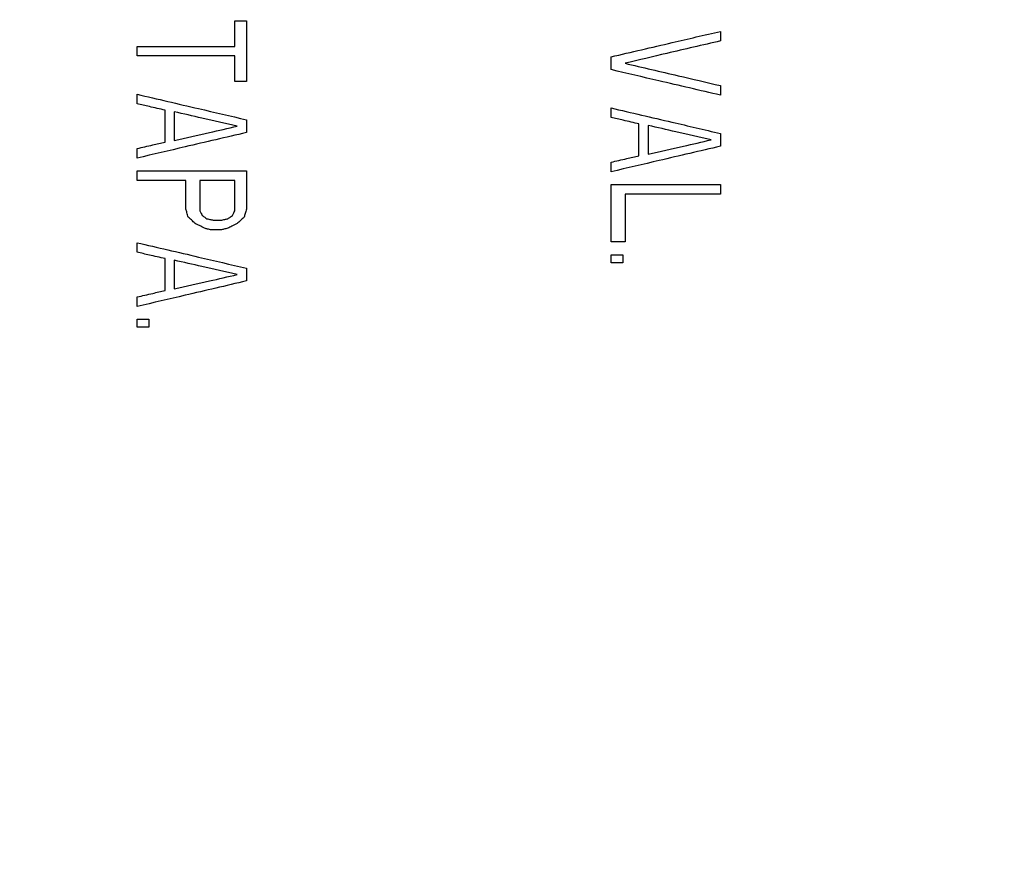
# Model space of a CAD drawing. Units: inches. Extents: x -2 to 332, y 6 to 219.
# Drawn here: x 52 to 53, y 165 to 166 of the extents above; entities that cross this region are included whole.
import ezdxf

# ---------------------------------------------------------------- set-up
doc = ezdxf.new("R2010")
doc.units = ezdxf.units.IN
doc.header["$LTSCALE"] = 6
doc.header["$MEASUREMENT"] = 0
doc.layers.get('0').update_dxf_attribs({"lineweight": 25})

# ---------------------------------------------------------------- blocks, each defined once
blk = doc.blocks.new('A$C57B05F4F')
at = {"color": 7, "linetype": 'Continuous', "lineweight": 25}
for points, knots in [([(1.199108, 0.50443), (1.199313, 0.495629), (1.19973, 0.47776), (1.203165, 0.450752), (1.208847, 0.423391), (1.217101, 0.395984), (1.227872, 0.369037), (1.241131, 0.342889), (1.256769, 0.317873), (1.274745, 0.294177), (1.295003, 0.271985), (1.317345, 0.251624), (1.341513, 0.233384), (1.367036, 0.217574), (1.393554, 0.204315), (1.420542, 0.193724), (1.447634, 0.185735), (1.474497, 0.180228), (1.50101, 0.177039), (1.527352, 0.175998), (1.553862, 0.177065), (1.58087, 0.180375), (1.608231, 0.186092), (1.635638, 0.194337), (1.662585, 0.20511), (1.688733, 0.218369), (1.713749, 0.234006), (1.737445, 0.251983), (1.759637, 0.27224), (1.779998, 0.294582), (1.798238, 0.31875), (1.814048, 0.344273), (1.827307, 0.370791), (1.837896, 0.39778), (1.845895, 0.424871), (1.851368, 0.451735), (1.854677, 0.478247), (1.855079, 0.495789), (1.855276, 0.50443)], [0, 0, 0, 0, 0.025617, 0.052014, 0.079133, 0.106902, 0.135236, 0.163518, 0.192148, 0.221014, 0.25, 0.279512, 0.308897, 0.338034, 0.366804, 0.3951, 0.422336, 0.448941, 0.474848, 0.5, 0.525617, 0.552014, 0.579133, 0.606902, 0.635236, 0.663518, 0.692148, 0.721014, 0.75, 0.779512, 0.808897, 0.838034, 0.866804, 0.8951, 0.922336, 0.948941, 0.974848, 1, 1, 1, 1]), ([(1.382137, 0.440248), (1.382137, 0.440534), (1.382137, 0.441044), (1.382137, 0.441555), (1.382137, 0.441779)], [0, 0, 0, 0, 0.56, 1, 1, 1, 1]), ([(1.382137, 0.441779), (1.382268, 0.441779), (1.3825, 0.441779), (1.382733, 0.441779), (1.382835, 0.441779)], [0, 0, 0, 0, 0.560011, 1, 1, 1, 1]), ([(1.382835, 0.441779), (1.382835, 0.4411), (1.382835, 0.439887), (1.382835, 0.438676), (1.382835, 0.438143)], [0, 0, 0, 0, 0.56, 1, 1, 1, 1]), ([(1.404708, 0.439619), (1.405929, 0.439904), (1.408109, 0.440413), (1.410304, 0.440925), (1.411269, 0.44115)], [0, 0, 0, 0, 0.56, 1, 1, 1, 1]), ([(1.411269, 0.44115), (1.411269, 0.441043), (1.411269, 0.440852), (1.411269, 0.44066), (1.411269, 0.440576)], [0, 0, 0, 0, 0.559867, 1, 1, 1, 1]), ([(1.376274, 0.439674), (1.376274, 0.439781), (1.376274, 0.439973), (1.376274, 0.440164), (1.376274, 0.440248)], [0, 0, 0, 0, 0.560052, 1, 1, 1, 1]), ([(1.376274, 0.440248), (1.377365, 0.440248), (1.379313, 0.440248), (1.381274, 0.440248), (1.382137, 0.440248)], [0, 0, 0, 0, 0.56, 1, 1, 1, 1]), ([(1.411269, 0.440576), (1.410198, 0.440326), (1.408285, 0.439878), (1.406382, 0.439433), (1.405545, 0.439237)], [0, 0, 0, 0, 0.56, 1, 1, 1, 1]), ([(1.382137, 0.439674), (1.381039, 0.439674), (1.379078, 0.439674), (1.377131, 0.439674), (1.376274, 0.439674)], [0, 0, 0, 0, 0.56, 1, 1, 1, 1]), ([(1.382137, 0.438143), (1.382137, 0.438429), (1.382137, 0.438939), (1.382137, 0.439449), (1.382137, 0.439674)], [0, 0, 0, 0, 0.56, 1, 1, 1, 1]), ([(1.404708, 0.438854), (1.404708, 0.438997), (1.404708, 0.439252), (1.404708, 0.439507), (1.404708, 0.439619)], [0, 0, 0, 0, 0.560159, 1, 1, 1, 1]), ([(1.405545, 0.439237), (1.406608, 0.438988), (1.408512, 0.438542), (1.410424, 0.438095), (1.411269, 0.437897)], [0, 0, 0, 0, 0.558127, 1, 1, 1, 1]), ([(1.411269, 0.437323), (1.410037, 0.43761), (1.407844, 0.438122), (1.405663, 0.438631), (1.404708, 0.438854)], [0, 0, 0, 0, 0.562174, 1, 1, 1, 1]), ([(1.382835, 0.438143), (1.382705, 0.438143), (1.382472, 0.438143), (1.38224, 0.438143), (1.382137, 0.438143)], [0, 0, 0, 0, 0.559988, 1, 1, 1, 1]), ([(1.411269, 0.437897), (1.411269, 0.43779), (1.411269, 0.437598), (1.411269, 0.437407), (1.411269, 0.437323)], [0, 0, 0, 0, 0.559846, 1, 1, 1, 1]), ([(1.376274, 0.437377), (1.3775, 0.437091), (1.379681, 0.436583), (1.381876, 0.43607), (1.382835, 0.435846)], [0, 0, 0, 0, 0.562727, 1, 1, 1, 1]), ([(1.376274, 0.436803), (1.376274, 0.43691), (1.376274, 0.437102), (1.376274, 0.437293), (1.376274, 0.437377)], [0, 0, 0, 0, 0.560062, 1, 1, 1, 1]), ([(1.377949, 0.436421), (1.377636, 0.436492), (1.377077, 0.43662), (1.376519, 0.436747), (1.376274, 0.436803)], [0, 0, 0, 0, 0.56, 1, 1, 1, 1]), ([(1.404708, 0.435983), (1.404708, 0.43609), (1.404708, 0.436282), (1.404708, 0.436473), (1.404708, 0.436557)], [0, 0, 0, 0, 0.560137, 1, 1, 1, 1]), ([(1.404708, 0.436557), (1.405925, 0.436273), (1.408107, 0.435764), (1.4103, 0.435252), (1.411269, 0.435026)], [0, 0, 0, 0, 0.557927, 1, 1, 1, 1]), ([(1.377949, 0.434507), (1.377949, 0.434864), (1.377949, 0.435501), (1.377949, 0.43614), (1.377949, 0.436421)], [0, 0, 0, 0, 0.56, 1, 1, 1, 1]), ([(1.378507, 0.436325), (1.378507, 0.436003), (1.378507, 0.435429), (1.378507, 0.434855), (1.378507, 0.434602)], [0, 0, 0, 0, 0.56, 1, 1, 1, 1]), ([(1.382277, 0.435464), (1.381572, 0.435625), (1.380313, 0.435912), (1.379059, 0.436199), (1.378507, 0.436325)], [0, 0, 0, 0, 0.56, 1, 1, 1, 1]), ([(1.406383, 0.4356), (1.40607, 0.435672), (1.405511, 0.4358), (1.404953, 0.435927), (1.404708, 0.435983)], [0, 0, 0, 0, 0.56, 1, 1, 1, 1]), ([(1.378507, 0.434602), (1.37921, 0.434763), (1.380463, 0.435049), (1.381723, 0.435337), (1.382277, 0.435464)], [0, 0, 0, 0, 0.56, 1, 1, 1, 1]), ([(1.382835, 0.435846), (1.382835, 0.435703), (1.382835, 0.435448), (1.382835, 0.435193), (1.382835, 0.435081)], [0, 0, 0, 0, 0.559893, 1, 1, 1, 1]), ([(1.406383, 0.433687), (1.406383, 0.434044), (1.406383, 0.434681), (1.406383, 0.435319), (1.406383, 0.4356)], [0, 0, 0, 0, 0.56, 1, 1, 1, 1]), ([(1.406941, 0.435505), (1.406941, 0.435183), (1.406941, 0.434609), (1.406941, 0.434035), (1.406941, 0.433782)], [0, 0, 0, 0, 0.56, 1, 1, 1, 1]), ([(1.410711, 0.434643), (1.410006, 0.434804), (1.408748, 0.435092), (1.407493, 0.435379), (1.406941, 0.435505)], [0, 0, 0, 0, 0.56, 1, 1, 1, 1]), ([(1.382835, 0.435081), (1.381606, 0.434794), (1.37941, 0.434282), (1.377232, 0.433773), (1.376274, 0.43355)], [0, 0, 0, 0, 0.56, 1, 1, 1, 1]), ([(1.411269, 0.435026), (1.411269, 0.434883), (1.411269, 0.434628), (1.411269, 0.434373), (1.411269, 0.434261)], [0, 0, 0, 0, 0.559768, 1, 1, 1, 1]), ([(1.376274, 0.434124), (1.376586, 0.434195), (1.377144, 0.434323), (1.377703, 0.434451), (1.377949, 0.434507)], [0, 0, 0, 0, 0.56, 1, 1, 1, 1]), ([(1.411269, 0.434261), (1.410041, 0.433974), (1.407847, 0.433462), (1.405667, 0.432953), (1.404708, 0.43273)], [0, 0, 0, 0, 0.56, 1, 1, 1, 1]), ([(1.406941, 0.433782), (1.407644, 0.433943), (1.408898, 0.434229), (1.410157, 0.434517), (1.410711, 0.434643)], [0, 0, 0, 0, 0.56, 1, 1, 1, 1]), ([(1.376274, 0.43355), (1.376274, 0.433657), (1.376274, 0.433848), (1.376274, 0.43404), (1.376274, 0.434124)], [0, 0, 0, 0, 0.560075, 1, 1, 1, 1]), ([(1.404708, 0.433304), (1.40502, 0.433375), (1.405578, 0.433503), (1.406137, 0.43363), (1.406383, 0.433687)], [0, 0, 0, 0, 0.56, 1, 1, 1, 1]), ([(1.404708, 0.43273), (1.404708, 0.432837), (1.404708, 0.433028), (1.404708, 0.43322), (1.404708, 0.433304)], [0, 0, 0, 0, 0.560156, 1, 1, 1, 1]), ([(1.376274, 0.43221), (1.376274, 0.432317), (1.376274, 0.432509), (1.376274, 0.4327), (1.376274, 0.432784)], [0, 0, 0, 0, 0.56008, 1, 1, 1, 1]), ([(1.376274, 0.432784), (1.377494, 0.432784), (1.379673, 0.432784), (1.381869, 0.432784), (1.382835, 0.432784)], [0, 0, 0, 0, 0.56, 1, 1, 1, 1]), ([(1.382835, 0.432784), (1.382835, 0.432355), (1.382835, 0.431589), (1.382835, 0.430824), (1.382835, 0.430488)], [0, 0, 0, 0, 0.56, 1, 1, 1, 1]), ([(1.379206, 0.43221), (1.378657, 0.43221), (1.377678, 0.43221), (1.376703, 0.43221), (1.376274, 0.43221)], [0, 0, 0, 0, 0.56, 1, 1, 1, 1]), ([(1.379206, 0.430488), (1.379206, 0.430809), (1.379206, 0.431383), (1.379206, 0.431957), (1.379206, 0.43221)], [0, 0, 0, 0, 0.56, 1, 1, 1, 1]), ([(1.382137, 0.43221), (1.381746, 0.43221), (1.381047, 0.43221), (1.38035, 0.43221), (1.380043, 0.43221)], [0, 0, 0, 0, 0.56, 1, 1, 1, 1]), ([(1.380043, 0.43221), (1.380043, 0.431871), (1.380043, 0.431264), (1.380043, 0.430659), (1.380043, 0.430392)], [0, 0, 0, 0, 0.56, 1, 1, 1, 1]), ([(1.382137, 0.430392), (1.382137, 0.430731), (1.382137, 0.431337), (1.382137, 0.431943), (1.382137, 0.43221)], [0, 0, 0, 0, 0.56, 1, 1, 1, 1]), ([(1.404708, 0.428519), (1.404708, 0.429162), (1.404708, 0.430309), (1.404708, 0.431458), (1.404708, 0.431964)], [0, 0, 0, 0, 0.56, 1, 1, 1, 1]), ([(1.404708, 0.431964), (1.405935, 0.431964), (1.408116, 0.431964), (1.41031, 0.431964), (1.411269, 0.431964)], [0, 0, 0, 0, 0.5627934, 1, 1, 1, 1]), ([(1.411269, 0.431964), (1.411269, 0.431857), (1.411269, 0.431666), (1.411269, 0.431474), (1.411269, 0.43139)], [0, 0, 0, 0, 0.559807, 1, 1, 1, 1]), ([(1.411269, 0.43139), (1.410198, 0.43139), (1.408286, 0.43139), (1.406383, 0.43139), (1.405545, 0.43139)], [0, 0, 0, 0, 0.56, 1, 1, 1, 1]), ([(1.405545, 0.43139), (1.405545, 0.430854), (1.405545, 0.429896), (1.405545, 0.42894), (1.405545, 0.428519)], [0, 0, 0, 0, 0.56, 1, 1, 1, 1]), ([(1.379345, 0.430009), (1.379319, 0.430099), (1.379273, 0.430258), (1.379226, 0.430418), (1.379206, 0.430488)], [0, 0, 0, 0, 0.5600103, 1, 1, 1, 1]), ([(1.380043, 0.430392), (1.380069, 0.430338), (1.380116, 0.430243), (1.380162, 0.430147), (1.380183, 0.430105)], [0, 0, 0, 0, 0.560001, 1, 1, 1, 1]), ([(1.380183, 0.430105), (1.380235, 0.430069), (1.380328, 0.430005), (1.380421, 0.429942), (1.380462, 0.429914)], [0, 0, 0, 0, 0.560073, 1, 1, 1, 1]), ([(1.381719, 0.429914), (1.381771, 0.429949), (1.381864, 0.430013), (1.381957, 0.430077), (1.381998, 0.430105)], [0, 0, 0, 0, 0.560001, 1, 1, 1, 1]), ([(1.381998, 0.430105), (1.382024, 0.430159), (1.38207, 0.430254), (1.382117, 0.43035), (1.382137, 0.430392)], [0, 0, 0, 0, 0.560229, 1, 1, 1, 1]), ([(1.382835, 0.430488), (1.382809, 0.430398), (1.382763, 0.430239), (1.382716, 0.430079), (1.382696, 0.430009)], [0, 0, 0, 0, 0.55965, 1, 1, 1, 1]), ([(1.379764, 0.429626), (1.379686, 0.429698), (1.379546, 0.429826), (1.379407, 0.429953), (1.379345, 0.430009)], [0, 0, 0, 0, 0.559971, 1, 1, 1, 1]), ([(1.380322, 0.429339), (1.380218, 0.429393), (1.380032, 0.429489), (1.379846, 0.429584), (1.379764, 0.429626)], [0, 0, 0, 0, 0.559732, 1, 1, 1, 1]), ([(1.380462, 0.429914), (1.38054, 0.429896), (1.38068, 0.429864), (1.380819, 0.429832), (1.380881, 0.429818)], [0, 0, 0, 0, 0.5600148, 1, 1, 1, 1]), ([(1.380881, 0.429818), (1.380959, 0.429818), (1.381099, 0.429818), (1.381238, 0.429818), (1.3813, 0.429818)], [0, 0, 0, 0, 0.560256, 1, 1, 1, 1]), ([(1.3813, 0.429818), (1.381378, 0.429836), (1.381517, 0.429868), (1.381657, 0.4299), (1.381719, 0.429914)], [0, 0, 0, 0, 0.5600026, 1, 1, 1, 1]), ([(1.382277, 0.429626), (1.382173, 0.429573), (1.381986, 0.429477), (1.3818, 0.429381), (1.381719, 0.429339)], [0, 0, 0, 0, 0.56, 1, 1, 1, 1]), ([(1.382696, 0.430009), (1.382618, 0.429938), (1.382478, 0.42981), (1.382338, 0.429683), (1.382277, 0.429626)], [0, 0, 0, 0, 0.559996, 1, 1, 1, 1]), ([(1.380741, 0.429244), (1.380663, 0.429262), (1.380523, 0.429293), (1.380384, 0.429325), (1.380322, 0.429339)], [0, 0, 0, 0, 0.5599853, 1, 1, 1, 1]), ([(1.3813, 0.429244), (1.381195, 0.429244), (1.381009, 0.429244), (1.380823, 0.429244), (1.380741, 0.429244)], [0, 0, 0, 0, 0.559989, 1, 1, 1, 1]), ([(1.381719, 0.429339), (1.38164, 0.429322), (1.381501, 0.42929), (1.381361, 0.429258), (1.3813, 0.429244)], [0, 0, 0, 0, 0.559997, 1, 1, 1, 1]), ([(1.376274, 0.427904), (1.376274, 0.428011), (1.376274, 0.428203), (1.376274, 0.428394), (1.376274, 0.428478)], [0, 0, 0, 0, 0.560097, 1, 1, 1, 1]), ([(1.376274, 0.428478), (1.377502, 0.428192), (1.379682, 0.427683), (1.381877, 0.427171), (1.382835, 0.426947)], [0, 0, 0, 0, 0.563448, 1, 1, 1, 1]), ([(1.405545, 0.428519), (1.405389, 0.428519), (1.40511, 0.428519), (1.40483, 0.428519), (1.404708, 0.428519)], [0, 0, 0, 0, 0.5599728, 1, 1, 1, 1]), ([(1.377949, 0.427521), (1.377636, 0.427593), (1.377077, 0.42772), (1.376519, 0.427848), (1.376274, 0.427904)], [0, 0, 0, 0, 0.56, 1, 1, 1, 1]), ([(1.404708, 0.427275), (1.404708, 0.427365), (1.404708, 0.427524), (1.404708, 0.427684), (1.404708, 0.427754)], [0, 0, 0, 0, 0.560157, 1, 1, 1, 1]), ([(1.404708, 0.427754), (1.404838, 0.427754), (1.405071, 0.427754), (1.405303, 0.427754), (1.405406, 0.427754)], [0, 0, 0, 0, 0.560023, 1, 1, 1, 1]), ([(1.405406, 0.427754), (1.405406, 0.427664), (1.405406, 0.427505), (1.405406, 0.427345), (1.405406, 0.427275)], [0, 0, 0, 0, 0.55984, 1, 1, 1, 1]), ([(1.377949, 0.425607), (1.377949, 0.425964), (1.377949, 0.426602), (1.377949, 0.42724), (1.377949, 0.427521)], [0, 0, 0, 0, 0.56, 1, 1, 1, 1]), ([(1.378507, 0.427426), (1.378507, 0.427104), (1.378507, 0.426529), (1.378507, 0.425956), (1.378507, 0.425703)], [0, 0, 0, 0, 0.56, 1, 1, 1, 1]), ([(1.382277, 0.426564), (1.381572, 0.426725), (1.380313, 0.427013), (1.379059, 0.4273), (1.378507, 0.427426)], [0, 0, 0, 0, 0.56, 1, 1, 1, 1]), ([(1.405406, 0.427275), (1.405275, 0.427275), (1.405043, 0.427275), (1.40481, 0.427275), (1.404708, 0.427275)], [0, 0, 0, 0, 0.559977, 1, 1, 1, 1]), ([(1.378507, 0.425703), (1.37921, 0.425864), (1.380463, 0.42615), (1.381723, 0.426438), (1.382277, 0.426564)], [0, 0, 0, 0, 0.56, 1, 1, 1, 1]), ([(1.382835, 0.426947), (1.382835, 0.426804), (1.382835, 0.426549), (1.382835, 0.426294), (1.382835, 0.426182)], [0, 0, 0, 0, 0.559842, 1, 1, 1, 1]), ([(1.382835, 0.426182), (1.381606, 0.425895), (1.37941, 0.425382), (1.377232, 0.424874), (1.376274, 0.424651)], [0, 0, 0, 0, 0.56, 1, 1, 1, 1]), ([(1.376274, 0.425225), (1.376586, 0.425296), (1.377144, 0.425424), (1.377703, 0.425551), (1.377949, 0.425607)], [0, 0, 0, 0, 0.56, 1, 1, 1, 1]), ([(1.376274, 0.424651), (1.376274, 0.424758), (1.376274, 0.424949), (1.376274, 0.42514), (1.376274, 0.425225)], [0, 0, 0, 0, 0.56011, 1, 1, 1, 1]), ([(1.376274, 0.423407), (1.376274, 0.423496), (1.376274, 0.423655), (1.376274, 0.423815), (1.376274, 0.423885)], [0, 0, 0, 0, 0.560096, 1, 1, 1, 1]), ([(1.376274, 0.423885), (1.376404, 0.423885), (1.376637, 0.423885), (1.376869, 0.423885), (1.376972, 0.423885)], [0, 0, 0, 0, 0.560013, 1, 1, 1, 1]), ([(1.376972, 0.423885), (1.376972, 0.423796), (1.376972, 0.423636), (1.376972, 0.423477), (1.376972, 0.423407)], [0, 0, 0, 0, 0.559902, 1, 1, 1, 1]), ([(1.376972, 0.423407), (1.376841, 0.423407), (1.376609, 0.423407), (1.376376, 0.423407), (1.376274, 0.423407)], [0, 0, 0, 0, 0.559986, 1, 1, 1, 1])]:
    blk.add_open_spline(points, degree=3, knots=knots, dxfattribs=at)

msp = doc.modelspace()

# ---------------------------------------------------------------- block references
at = {"xscale": 18, "yscale": 18, "zscale": 18}
msp.add_blockref('A$C57B05F4F', (27.1564, 157.5828), dxfattribs=at)

doc.saveas('drawing.dxf')
